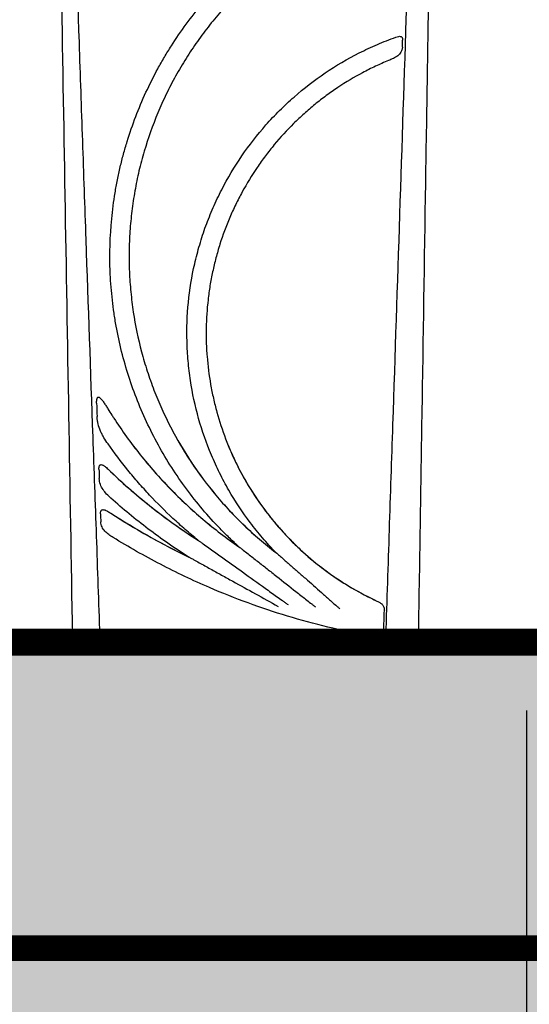
# Model space of a CAD drawing. Units: inches. Extents: x 1541 to 7762, y -577 to 1734.
# Drawn here: x 2548 to 2557, y -466 to -447 of the extents above; entities that cross this region are included whole.
import ezdxf
from ezdxf import colors
from ezdxf.entities.mleader import LeaderData, LeaderLine
from ezdxf.math import Vec2, Vec3

# ---------------------------------------------------------------- set-up
doc = ezdxf.new("R2010")
doc.units = ezdxf.units.IN
doc.header["$MEASUREMENT"] = 0
doc.linetypes.add('DASHED2', pattern=[0.375, 0.25, -0.125])
doc.linetypes.add('HIDDENX2', pattern=[0.75, 0.5, -0.25])
for name, color, linetype in [('Cultec Chamber', 4, 'Continuous'), ('Cultec No. 66 Woven', 30, 'Continuous'), ('Filtec Fabric No. 410', 6, 'DASHED2'), ('Title Block', 7, 'Continuous'), ('Undistubed Earth', 38, 'Continuous'), ('Washed Stone', 9, 'Continuous')]:
    doc.layers.add(name, color=color, linetype=linetype)
doc.styles.add('CULTEC', font='arial.ttf')
doc.dimstyles.new('DETAIL DIM', dxfattribs={"dimtxt": 1.75, "dimasz": 2, "dimexe": 1, "dimexo": 0.75, "dimgap": 1.3, "dimtad": 0, "dimtih": 1, "dimtoh": 1, "dimdec": 1, "dimzin": 0, "dimdsep": 46, "dimtxsty": 'CULTEC', "dimcen": 0.09, "dimadec": 0, "dimazin": 0, "dimtfac": 1, "dimtdec": 1, "dimtix": 1, "dimtofl": 0, "dimtmove": 0, "dimatfit": 1, "dimfxl": 1, "dimtolj": 1, "dimtzin": 0, "dimarcsym": 0})

# ---------------------------------------------------------------- blocks, each defined once
blk = doc.blocks.new('*D91')
at = {"layer": 'Defpoints', "color": 0, "transparency": 16777216}
for p in [(2488.446, -459.088), (2557.438, -459.088), (2557.438, -477.305)]:
    blk.add_point(p, dxfattribs=at)
at = {"layer": 'Title Block', "color": 0, "lineweight": -2, "transparency": 16777216}
for p, q in [((2488.446, -460.213), (2488.446, -478.805)), ((2557.438, -460.213), (2557.438, -478.805)), ((2491.446, -477.305), (2502.465, -477.305)), ((2554.438, -477.305), (2543.419, -477.305))]:
    blk.add_line(p, q, dxfattribs=at)
at = {"layer": 'Title Block', "color": 0, "transparency": 16777216}
for points in [[(2491.446, -476.805), (2491.446, -477.805), (2488.446, -477.305)], [(2554.438, -476.805), (2554.438, -477.805), (2557.438, -477.305)]]:
    blk.add_solid(points, dxfattribs=at)
at = {"layer": 'Title Block', "color": 0, "transparency": 16777216, "insert": (2522.942, -477.305), "char_height": 2.625, "attachment_point": 5, "style": 'CULTEC'}
blk.add_mtext('\\A1;69.0" [1753mm] MIN.\\PCENTER TO CENTER', dxfattribs=at)

msp = doc.modelspace()

# ---------------------------------------------------------------- hatches: boundary and pattern name
at = {"layer": 'Undistubed Earth'}
h = msp.add_hatch(dxfattribs=at)
h.set_pattern_fill('EARTH', color=256, scale=12.0004, angle=45, style=0)
h.set_pattern_definition([(45, (-99.351, -627.21), (4e-16, 4.242782), [3.0001, -3.0001]), (45, (-100.1467, -626.4143), (4e-16, 4.242782), [3.0001, -3.0001]), (45, (-100.9422, -625.6188), (4e-16, 4.242782), [3.0001, -3.0001]), (135, (-100.9422, -625.0885), (-4.242782, 4e-16), [3.0001, -3.0001]), (135, (-100.1467, -624.293), (-4.242782, 4e-16), [3.0001, -3.0001]), (135, (-99.351, -623.4974), (-4.242782, 4e-16), [3.0001, -3.0001])])
h.paths.add_polyline_path([(2376.921, -416.973), (2376.921, -404.902), (2368.921, -404.902), (2368.921, -472.45), (2605.76, -472.45), (2605.76, -404.902), (2598.011, -404.902), (2597.573, -416.973), (2598.449, -464.98), (2377.797, -464.98)])
at = {"layer": 'Washed Stone'}
h = msp.add_hatch(dxfattribs=at)
h.set_pattern_fill('GRAVEL', color=256, scale=6)
h.set_pattern_definition([(228.012788, (28.5281, -455.66666), (-48, -54), [0.807216, -79.914528]), (184.969741, (27.9881, -456.26666), (72, 6), [1.385208, -137.135549]), (132.510447, (26.6081, -456.38666), (60, -66), [0.976728, -96.696196]), (267.273689, (24.2681, -457.88666), (6, 120), [1.261428, -124.881348]), (292.833654, (24.2081, -459.14666), (-30, 72), [1.23693, -122.456239]), (357.273689, (24.6881, -460.28666), (-120, 6), [1.261428, -124.881348]), (37.69424, (25.9481, -460.34666), (-78, -60), [1.668174, -165.149091]), (72.255328, (27.2681, -459.32666), (42, 132), [1.574928, -155.917929]), (121.429566, (27.7481, -457.82666), (-48, 78), [1.2657, -125.304439]), (175.236358, (27.0881, -456.74666), (66, -6), [1.444992, -70.804575]), (222.397438, (25.6481, -456.62666), (-72, -66), [1.868688, -185.00025]), (138.814075, (30.2081, -457.94666), (-42, 36), [0.637806, -63.143069]), (171.469234, (29.7281, -457.52666), (78, -12), [1.213422, -120.129068]), (225, (28.528, -457.3467), (-7e-16, -6), [0.848526, -7.636755]), (203.19859, (28.1081, -456.6267), (30, 12), [0.456948, -45.23769]), (291.80141, (27.6881, -456.8067), (-6, 18), [0.646218, -31.664771]), (30.963757, (27.9281, -457.4067), (18, 12), [1.049574, -33.936137]), (161.56505, (28.8281, -456.8667), (12, -6), [0.758946, -18.21472]), (16.38954, (24.2081, -456.80666), (60, 18), [1.0632, -105.257071]), (70.346176, (25.2281, -456.50666), (-24, -66), [0.891966, -88.304446]), (293.19859, (28.8281, -455.6667), (-12, 30), [0.91389, -44.780749]), (343.61046, (29.1881, -456.50666), (-60, 18), [1.0632, -105.257071]), (339.443955, (24.2081, -460.52666), (-30, 12), [1.02528, -50.238742]), (294.77514, (25.1681, -460.88666), (-30, 66), [0.859068, -85.047858]), (66.80141, (28.8881, -461.6667), (12, 30), [0.91389, -44.780749]), (17.354025, (29.2481, -460.82666), (-78, -24), [1.005786, -99.572542]), (69.443955, (25.9481, -461.66666), (-12, -30), [0.51264, -50.751382]), (101.30993, (28.5281, -461.6667), (-6, 24), [0.30594, -30.288177]), (165.963757, (28.4681, -461.3667), (18, -6), [1.23693, -23.501704]), (186.009006, (27.2681, -461.06666), (60, 6), [1.1463, -113.483539]), (303.69007, (27.9281, -457.9467), (-6, 12), [0.865332, -20.767976]), (353.157227, (28.4081, -458.66666), (102, -12), [1.510764, -149.565376]), (60.945396, (29.9081, -458.84666), (-24, -42), [0.617736, -61.156045]), (90, (30.208, -458.3067), (-6, 6), [0.36, -5.64]), (120.256437, (27.1481, -460.88666), (24, -42), [0.833544, -82.52112]), (48.012788, (26.7281, -460.16666), (48, 54), [1.614432, -79.107312]), (0, (27.808, -458.9667), (6, 6), [1.56, -4.44]), (325.304846, (29.3681, -458.96666), (60, -42), [0.948684, -93.919646]), (254.054604, (30.1481, -459.5067), (-6, -24), [0.873612, -42.807047]), (207.645975, (29.9081, -460.34666), (-114, -60), [1.42239, -140.816845]), (175.426079, (28.6481, -461.00666), (-78, 6), [1.504794, -148.97444])])
h.paths.add_polyline_path([(2598.011, -416.964), (2376.921, -416.964), (2376.921, -464.98), (2598.011, -464.98)])
h.paths.add_polyline_path([(2439.832, -434.711), (2441.184, -436.838), (2441.867, -438.097), (2442.708, -439.755), (2443.503, -441.542), (2444.173, -443.221), (2444.623, -444.505), (2445.106, -445.948), (2445.404, -446.98), (2445.584, -447.574), (2461.347, -447.574), (2462.104, -445.017), (2462.98, -442.547), (2463.75, -440.753), (2464.603, -438.929), (2465.65, -437.016), (2466.557, -435.501), (2467.433, -434.207), (2468.458, -432.842), (2469.355, -431.731), (2470.55, -430.44), (2471.982, -429.039), (2473.625, -427.685), (2475.259, -426.551), (2476.903, -425.581), (2478.761, -424.681), (2480.394, -424.052), (2482.038, -423.551), (2483.535, -423.208), (2485.36, -422.941), (2487.035, -422.792), (2488.849, -422.792), (2490.546, -422.952), (2492.702, -423.277), (2493.99, -423.58), (2496.321, -424.338), (2497.922, -425.011), (2499.487, -425.837), (2500.622, -426.515), (2502.156, -427.586), (2503.392, -428.573), (2504.314, -429.415), (2505.684, -430.744), (2506.786, -431.993), (2507.816, -433.293), (2509.099, -435.106), (2509.925, -436.442), (2510.868, -438.105), (2511.721, -439.81), (2512.498, -441.536), (2513.05, -442.95), (2513.706, -444.675), (2514.155, -446.141), (2514.517, -447.383), (2514.569, -447.571), (2530.317, -447.571), (2531.196, -444.733), (2532.402, -441.548), (2533.409, -439.334), (2534.36, -437.499), (2535.036, -436.334), (2535.81, -435.096), (2536.728, -433.769), (2537.847, -432.306), (2539.03, -430.924), (2540.248, -429.728), (2541.653, -428.479), (2542.748, -427.595), (2543.812, -426.851), (2545.062, -426.044), (2546.413, -425.302), (2547.74, -424.683), (2549.145, -424.141), (2550.564, -423.686), (2551.736, -423.387), (2552.931, -423.144), (2554.015, -422.989), (2555.264, -422.857), (2555.816, -422.821), (2556.354, -422.821), (2558.118, -422.821), (2559.27, -422.906), (2560.897, -423.128), (2562.467, -423.44), (2564.116, -423.91), (2565.878, -424.562), (2567.276, -425.195), (2569.011, -426.125), (2570.705, -427.267), (2572.338, -428.536), (2574.27, -430.341), (2575.528, -431.695), (2576.669, -433.126), (2577.839, -434.739), (2578.962, -436.506), (2579.749, -437.89), (2580.537, -439.424), (2581.254, -441.011), (2581.99, -442.772), (2582.623, -444.511), (2583.05, -445.843), (2583.658, -447.93), (2584.318, -450.619), (2584.617, -452.202), (2584.89, -453.784), (2585.171, -455.724), (2585.361, -457.269), (2585.475, -458.262), (2585.651, -458.315), (2586.944, -458.315), (2586.944, -459.137), (2388.964, -459.137), (2388.964, -458.3), (2390.343, -458.3), (2390.554, -457.309), (2390.743, -455.76), (2390.996, -453.972), (2391.29, -452.181), (2391.659, -450.349), (2392.08, -448.601), (2392.659, -446.467), (2393.269, -444.644), (2393.964, -442.663), (2395.005, -440.192), (2396.131, -437.981), (2397.268, -435.98), (2398.297, -434.409), (2399.288, -433.029), (2400.177, -431.935), (2401.68, -430.3), (2403.204, -428.855), (2404.477, -427.807), (2406.496, -426.397), (2408.763, -425.124), (2410.294, -424.447), (2411.764, -423.917), (2413.228, -423.487), (2414.671, -423.169), (2416.734, -422.891), (2417.893, -422.805), (2420.118, -422.805), (2421.66, -422.944), (2423.459, -423.209), (2425.598, -423.732), (2427.527, -424.408), (2429.341, -425.222), (2431.292, -426.29), (2432.629, -427.196), (2433.578, -427.9), (2434.796, -428.926), (2436.062, -430.119), (2437.427, -431.584), (2438.507, -432.881)], flags=16)

# ---------------------------------------------------------------- linework, layer by layer
at = {"layer": 'Cultec Chamber', "color": 4, "linetype": 'Continuous', "lineweight": 25}
for p, q in [((2526.949, -458.865), (2586.948, -458.865)), ((2526.949, -459.005), (2586.948, -459.005)), ((2586.823, -459.13), (2527.074, -459.13))]:
    msp.add_line(p, q, dxfattribs=at)
for centre, radius, start, end in [((2548.713, -458.744), 0.121, 182.4459, 268.3405), ((2549.252, -458.744), 0.121, 182.4613, 268.3412), ((2553.951, -458.783), 0.437, 349.2287, 3.0777), ((2554.574, -458.744), 0.121, 271.6646, 357.676), ((2555.217, -458.744), 0.121, 271.6653, 357.6935)]:
    msp.add_arc(centre, radius, start, end, dxfattribs=at)
for points, knots in [([(2555.337, -458.749), (2555.349, -457.986), (2555.361, -457.225), (2555.385, -455.705), (2555.397, -454.946), (2555.433, -452.672), (2555.456, -451.16), (2555.492, -448.9), (2555.504, -448.148), (2555.527, -446.647), (2555.539, -445.898), (2555.574, -443.655), (2555.597, -442.166), (2555.632, -439.941), (2555.644, -439.2), (2555.667, -437.724), (2555.679, -436.987), (2555.713, -434.783), (2555.736, -433.321), (2555.77, -431.138), (2555.782, -430.412), (2555.804, -428.965), (2555.816, -428.243), (2555.838, -426.804), (2555.849, -426.087), (2555.863, -425.193), (2555.866, -425.014), (2555.872, -424.657), (2555.875, -424.478), (2555.883, -423.942), (2555.889, -423.585), (2555.894, -423.227)], [0, 0, 0, 0, 0.0625, 0.0625, 0.125, 0.125, 0.25, 0.25, 0.3125, 0.3125, 0.375, 0.375, 0.5, 0.5, 0.5625, 0.5625, 0.625, 0.625, 0.75, 0.75, 0.8125, 0.8125, 0.875, 0.875, 0.9375, 0.9375, 0.953125, 0.953125, 0.96875, 0.96875, 1, 1, 1, 1]), ([(2548.02, -425.236), (2548.031, -425.909), (2548.043, -426.584), (2548.066, -427.937), (2548.077, -428.615), (2548.112, -430.656), (2548.136, -432.023), (2548.171, -434.086), (2548.183, -434.775), (2548.206, -436.156), (2548.218, -436.848), (2548.254, -438.929), (2548.277, -440.322), (2548.313, -442.421), (2548.325, -443.122), (2548.349, -444.527), (2548.361, -445.231), (2548.397, -447.346), (2548.422, -448.76), (2548.47, -451.599), (2548.494, -453.023), (2548.543, -455.88), (2548.567, -457.313), (2548.592, -458.749)], [0, 0, 0, 0, 0.0625, 0.0625, 0.125, 0.125, 0.25, 0.25, 0.3125, 0.3125, 0.375, 0.375, 0.5, 0.5, 0.5625, 0.5625, 0.625, 0.625, 0.75, 0.75, 0.875, 0.875, 1, 1, 1, 1]), ([(2555.751, -426.535), (2555.708, -427.838), (2555.665, -429.148), (2555.579, -431.777), (2555.536, -433.098), (2555.471, -435.086), (2555.449, -435.751), (2555.405, -437.082), (2555.384, -437.749), (2555.318, -439.752), (2555.274, -441.092), (2555.209, -443.109), (2555.187, -443.783), (2555.143, -445.131), (2555.121, -445.807), (2555.054, -447.837), (2555.01, -449.193), (2554.92, -451.912), (2554.875, -453.276), (2554.807, -455.325), (2554.784, -456.009), (2554.751, -457.036), (2554.739, -457.378), (2554.717, -458.063), (2554.706, -458.406), (2554.695, -458.749)], [0, 0, 0, 0, 0.125, 0.125, 0.25, 0.25, 0.3125, 0.3125, 0.375, 0.375, 0.5, 0.5, 0.5625, 0.5625, 0.625, 0.625, 0.75, 0.75, 0.875, 0.875, 0.9375, 0.9375, 0.96875, 0.96875, 1, 1, 1, 1]), ([(2549.132, -458.749), (2549.12, -458.426), (2549.109, -458.104), (2549.086, -457.458), (2549.075, -457.136), (2549.041, -456.17), (2549.018, -455.526), (2548.95, -453.597), (2548.905, -452.313), (2548.838, -450.392), (2548.816, -449.753), (2548.772, -448.475), (2548.75, -447.836), (2548.685, -445.925), (2548.641, -444.654), (2548.556, -442.121), (2548.513, -440.858), (2548.449, -438.969), (2548.428, -438.34), (2548.385, -437.085), (2548.364, -436.458), (2548.3, -434.582), (2548.258, -433.336), (2548.173, -430.854), (2548.131, -429.617), (2548.09, -428.386)], [0, 0, 0, 0, 0.03125, 0.03125, 0.0625, 0.0625, 0.125, 0.125, 0.25, 0.25, 0.3125, 0.3125, 0.375, 0.375, 0.5, 0.5, 0.625, 0.625, 0.6875, 0.6875, 0.75, 0.75, 0.875, 0.875, 1, 1, 1, 1]), ([(2551.835, -457.021), (2551.831, -457.017), (2551.827, -457.014), (2551.819, -457.006), (2551.807, -456.996), (2551.78, -456.97), (2551.725, -456.92), (2551.617, -456.817), (2551.527, -456.727), (2551.35, -456.544), (2551.237, -456.419), (2550.91, -456.033), (2550.71, -455.762), (2550.436, -455.335), (2550.35, -455.189), (2550.185, -454.89), (2550.109, -454.739), (2549.894, -454.279), (2549.773, -453.966), (2549.572, -453.323), (2549.492, -452.995), (2549.427, -452.617), (2549.42, -452.574), (2549.407, -452.49), (2549.388, -452.364), (2549.373, -452.237), (2549.347, -451.984), (2549.335, -451.816), (2549.316, -451.309), (2549.326, -450.972), (2549.375, -450.465), (2549.397, -450.296), (2549.438, -450.042), (2549.454, -449.957), (2549.487, -449.789), (2549.506, -449.705), (2549.545, -449.538), (2549.566, -449.454), (2549.611, -449.289), (2549.635, -449.207), (2549.71, -448.961), (2549.766, -448.8), (2549.949, -448.321), (2550.092, -448.011), (2550.299, -447.632), (2550.341, -447.557), (2550.429, -447.409), (2550.474, -447.336), (2550.612, -447.119), (2550.709, -446.978), (2551.013, -446.566), (2551.233, -446.305), (2551.591, -445.936), (2551.715, -445.816), (2551.876, -445.672), (2551.908, -445.643), (2551.973, -445.586), (2552.072, -445.502), (2552.172, -445.42), (2552.511, -445.155), (2552.793, -444.962), (2553.384, -444.616), (2553.691, -444.462), (2554.091, -444.295), (2554.172, -444.263), (2554.334, -444.201), (2554.415, -444.172), (2554.662, -444.089), (2554.828, -444.038), (2554.995, -443.994)], [0, 0, 0, 0, 0.000977, 0.000977, 0.001953, 0.003906, 0.007812, 0.015625, 0.03125, 0.03125, 0.0625, 0.0625, 0.125, 0.125, 0.15625, 0.15625, 0.1875, 0.1875, 0.25, 0.25, 0.3125, 0.3125, 0.320313, 0.320313, 0.328125, 0.34375, 0.34375, 0.375, 0.375, 0.4375, 0.4375, 0.46875, 0.46875, 0.484375, 0.484375, 0.5, 0.5, 0.515625, 0.515625, 0.53125, 0.53125, 0.5625, 0.5625, 0.625, 0.625, 0.640625, 0.640625, 0.65625, 0.65625, 0.6875, 0.6875, 0.75, 0.75, 0.78125, 0.78125, 0.789063, 0.789063, 0.796875, 0.8125, 0.8125, 0.875, 0.875, 0.9375, 0.9375, 0.953125, 0.953125, 0.96875, 0.96875, 1, 1, 1, 1]), ([(2554.853, -444.42), (2554.725, -444.459), (2554.598, -444.501), (2554.346, -444.592), (2554.222, -444.641), (2553.977, -444.746), (2553.855, -444.802), (2553.676, -444.891), (2553.616, -444.921), (2553.498, -444.984), (2553.44, -445.016), (2553.265, -445.114), (2553.151, -445.183), (2552.926, -445.327), (2552.816, -445.402), (2552.491, -445.636), (2552.284, -445.804), (2552.036, -446.028), (2551.987, -446.073), (2551.891, -446.165), (2551.843, -446.212), (2551.703, -446.354), (2551.612, -446.451), (2551.435, -446.65), (2551.349, -446.752), (2551.184, -446.961), (2551.104, -447.068), (2550.951, -447.285), (2550.877, -447.395), (2550.771, -447.564), (2550.736, -447.621), (2550.669, -447.736), (2550.636, -447.793), (2550.539, -447.968), (2550.478, -448.085), (2550.363, -448.324), (2550.308, -448.446), (2550.155, -448.813), (2550.067, -449.062), (2549.973, -449.38), (2549.955, -449.444), (2549.921, -449.572), (2549.905, -449.636), (2549.86, -449.829), (2549.833, -449.959), (2549.787, -450.219), (2549.767, -450.35), (2549.735, -450.612), (2549.723, -450.743), (2549.705, -451.006), (2549.7, -451.138), (2549.697, -451.335), (2549.697, -451.401), (2549.699, -451.533), (2549.701, -451.599), (2549.709, -451.796), (2549.718, -451.927), (2549.744, -452.189), (2549.76, -452.32), (2549.819, -452.71), (2549.872, -452.967), (2549.973, -453.348), (2550.011, -453.474), (2550.091, -453.723), (2550.135, -453.847), (2550.277, -454.215), (2550.384, -454.454), (2550.505, -454.688)], [0, 0, 0, 0, 0.03125, 0.03125, 0.0625, 0.0625, 0.09375, 0.09375, 0.109375, 0.109375, 0.125, 0.125, 0.15625, 0.15625, 0.1875, 0.1875, 0.25, 0.25, 0.265625, 0.265625, 0.28125, 0.28125, 0.3125, 0.3125, 0.34375, 0.34375, 0.375, 0.375, 0.40625, 0.40625, 0.421875, 0.421875, 0.4375, 0.4375, 0.46875, 0.46875, 0.5, 0.5, 0.5625, 0.5625, 0.578125, 0.578125, 0.59375, 0.59375, 0.625, 0.625, 0.65625, 0.65625, 0.6875, 0.6875, 0.71875, 0.71875, 0.734375, 0.734375, 0.75, 0.75, 0.78125, 0.78125, 0.8125, 0.8125, 0.875, 0.875, 0.90625, 0.90625, 0.9375, 0.9375, 1, 1, 1, 1]), ([(2552.553, -457.13), (2552.55, -457.127), (2552.547, -457.124), (2552.542, -457.119), (2552.533, -457.11), (2552.514, -457.09), (2552.476, -457.049), (2552.4, -456.967), (2552.337, -456.896), (2552.213, -456.751), (2552.133, -456.652), (2551.905, -456.35), (2551.766, -456.139), (2551.577, -455.81), (2551.517, -455.698), (2551.432, -455.527), (2551.404, -455.469), (2551.351, -455.353), (2551.326, -455.295), (2551.203, -455.003), (2551.12, -454.764), (2550.984, -454.279), (2550.93, -454.032), (2550.883, -453.718), (2550.874, -453.655), (2550.859, -453.528), (2550.853, -453.464), (2550.836, -453.274), (2550.829, -453.147), (2550.819, -452.767), (2550.828, -452.514), (2550.878, -452.01), (2550.918, -451.759), (2550.989, -451.447), (2551.005, -451.384), (2551.037, -451.26), (2551.054, -451.198), (2551.108, -451.014), (2551.148, -450.892), (2551.236, -450.651), (2551.283, -450.532), (2551.361, -450.355), (2551.387, -450.297), (2551.443, -450.18), (2551.471, -450.123), (2551.618, -449.837), (2551.748, -449.618), (2552.036, -449.198), (2552.193, -448.996), (2552.405, -448.756), (2552.449, -448.708), (2552.537, -448.615), (2552.583, -448.568), (2552.72, -448.432), (2552.814, -448.344), (2553.103, -448.09), (2553.305, -447.934), (2553.729, -447.648), (2553.95, -447.518), (2554.239, -447.371), (2554.297, -447.343), (2554.414, -447.288), (2554.473, -447.262), (2554.652, -447.185), (2554.772, -447.138), (2554.895, -447.094)], [0, 0, 0, 0, 0.000977, 0.000977, 0.001953, 0.003906, 0.007813, 0.015625, 0.03125, 0.03125, 0.0625, 0.0625, 0.125, 0.125, 0.15625, 0.15625, 0.171875, 0.171875, 0.1875, 0.1875, 0.25, 0.25, 0.3125, 0.3125, 0.328125, 0.328125, 0.34375, 0.34375, 0.375, 0.375, 0.4375, 0.4375, 0.5, 0.5, 0.515625, 0.515625, 0.53125, 0.53125, 0.5625, 0.5625, 0.59375, 0.59375, 0.609375, 0.609375, 0.625, 0.625, 0.6875, 0.6875, 0.75, 0.75, 0.765625, 0.765625, 0.78125, 0.78125, 0.8125, 0.8125, 0.875, 0.875, 0.9375, 0.9375, 0.953125, 0.953125, 0.96875, 0.96875, 1, 1, 1, 1]), ([(2554.895, -447.094), (2554.911, -447.088), (2554.927, -447.083), (2554.951, -447.078), (2554.958, -447.077), (2554.973, -447.077), (2554.98, -447.077), (2554.99, -447.08), (2554.993, -447.081), (2554.999, -447.084), (2555.002, -447.086), (2555.007, -447.09), (2555.009, -447.093), (2555.013, -447.098), (2555.015, -447.101), (2555.02, -447.111), (2555.022, -447.119), (2555.025, -447.136), (2555.026, -447.145), (2555.025, -447.154)], [0, 0, 0, 0, 0.25, 0.25, 0.375, 0.375, 0.5, 0.5, 0.5625, 0.5625, 0.625, 0.625, 0.6875, 0.6875, 0.75, 0.75, 0.875, 0.875, 1, 1, 1, 1]), ([(2555.021, -447.288), (2555.021, -447.296), (2555.02, -447.305), (2555.017, -447.322), (2555.015, -447.331), (2555.008, -447.355), (2555.001, -447.371), (2554.985, -447.4), (2554.976, -447.413), (2554.954, -447.436), (2554.942, -447.447), (2554.917, -447.467), (2554.904, -447.475), (2554.875, -447.492), (2554.86, -447.5), (2554.83, -447.514), (2554.814, -447.521), (2554.783, -447.535), (2554.767, -447.542), (2554.751, -447.548)], [0, 0, 0, 0, 0.0625, 0.0625, 0.125, 0.125, 0.25, 0.25, 0.375, 0.375, 0.5, 0.5, 0.625, 0.625, 0.75, 0.75, 0.875, 0.875, 1, 1, 1, 1]), ([(2554.751, -447.548), (2554.665, -447.584), (2554.58, -447.622), (2554.411, -447.701), (2554.327, -447.743), (2554.081, -447.874), (2553.921, -447.97), (2553.688, -448.124), (2553.612, -448.178), (2553.462, -448.288), (2553.389, -448.345), (2553.244, -448.463), (2553.174, -448.523), (2553.035, -448.647), (2552.968, -448.711), (2552.769, -448.908), (2552.644, -449.045), (2552.466, -449.259), (2552.408, -449.332), (2552.297, -449.48), (2552.242, -449.556), (2552.086, -449.787), (2551.99, -449.945), (2551.856, -450.189), (2551.814, -450.271), (2551.733, -450.438), (2551.695, -450.523), (2551.586, -450.778), (2551.522, -450.951), (2551.438, -451.216), (2551.412, -451.305), (2551.365, -451.484), (2551.344, -451.573), (2551.305, -451.754), (2551.288, -451.844), (2551.258, -452.027), (2551.246, -452.118), (2551.214, -452.393), (2551.202, -452.577), (2551.197, -452.853), (2551.198, -452.945), (2551.203, -453.129), (2551.208, -453.221), (2551.23, -453.496), (2551.253, -453.678), (2551.301, -453.95), (2551.319, -454.04), (2551.359, -454.219), (2551.382, -454.308), (2551.455, -454.574), (2551.512, -454.748), (2551.578, -454.92)], [0, 0, 0, 0, 0.03125, 0.03125, 0.0625, 0.0625, 0.125, 0.125, 0.15625, 0.15625, 0.1875, 0.1875, 0.21875, 0.21875, 0.25, 0.25, 0.3125, 0.3125, 0.34375, 0.34375, 0.375, 0.375, 0.4375, 0.4375, 0.46875, 0.46875, 0.5, 0.5, 0.5625, 0.5625, 0.59375, 0.59375, 0.625, 0.625, 0.65625, 0.65625, 0.6875, 0.6875, 0.75, 0.75, 0.78125, 0.78125, 0.8125, 0.8125, 0.875, 0.875, 0.90625, 0.90625, 0.9375, 0.9375, 1, 1, 1, 1]), ([(2549.065, -454.226), (2549.065, -454.214), (2549.064, -454.202), (2549.066, -454.177), (2549.067, -454.165), (2549.07, -454.147), (2549.071, -454.142), (2549.074, -454.131), (2549.076, -454.125), (2549.082, -454.116), (2549.086, -454.112), (2549.092, -454.108), (2549.094, -454.107), (2549.1, -454.106), (2549.102, -454.106), (2549.11, -454.107), (2549.115, -454.11), (2549.125, -454.116), (2549.13, -454.119), (2549.139, -454.127), (2549.143, -454.132), (2549.152, -454.141), (2549.156, -454.145), (2549.168, -454.159), (2549.175, -454.169), (2549.19, -454.189), (2549.197, -454.199), (2549.218, -454.23), (2549.232, -454.251), (2549.259, -454.292), (2549.272, -454.313), (2549.311, -454.376), (2549.337, -454.417), (2549.363, -454.458)], [0, 0, 0, 0, 0.0625, 0.0625, 0.125, 0.125, 0.15625, 0.15625, 0.1875, 0.1875, 0.21875, 0.21875, 0.234375, 0.234375, 0.25, 0.25, 0.28125, 0.28125, 0.3125, 0.3125, 0.34375, 0.34375, 0.375, 0.375, 0.4375, 0.4375, 0.5, 0.5, 0.625, 0.625, 0.75, 0.75, 1, 1, 1, 1]), ([(2549.288, -455.019), (2549.259, -454.979), (2549.232, -454.938), (2549.195, -454.876), (2549.183, -454.855), (2549.161, -454.811), (2549.15, -454.789), (2549.122, -454.722), (2549.106, -454.676), (2549.089, -454.605), (2549.084, -454.582), (2549.077, -454.533), (2549.075, -454.509), (2549.074, -454.485)], [0, 0, 0, 0, 0.25, 0.25, 0.375, 0.375, 0.5, 0.5, 0.75, 0.75, 0.875, 0.875, 1, 1, 1, 1]), ([(2549.4, -454.516), (2549.48, -454.639), (2549.563, -454.76), (2549.733, -454.997), (2549.822, -455.113), (2550.004, -455.341), (2550.098, -455.453), (2550.291, -455.673), (2550.391, -455.78), (2550.594, -455.99), (2550.699, -456.093), (2550.913, -456.293), (2551.023, -456.39), (2551.359, -456.675), (2551.592, -456.853), (2551.835, -457.021)], [0, 0, 0, 0, 0.125, 0.125, 0.25, 0.25, 0.375, 0.375, 0.5, 0.5, 0.625, 0.625, 0.75, 0.75, 1, 1, 1, 1]), ([(2549.4, -454.516), (2549.48, -454.639), (2549.563, -454.76), (2549.734, -454.997), (2549.823, -455.114), (2550.005, -455.343), (2550.099, -455.455), (2550.245, -455.62), (2550.294, -455.674), (2550.393, -455.782), (2550.444, -455.835), (2550.699, -456.097), (2550.912, -456.297), (2551.359, -456.675), (2551.592, -456.853), (2551.835, -457.021)], [0, 0, 0, 0, 0.125, 0.125, 0.25, 0.25, 0.375, 0.375, 0.4375, 0.4375, 0.5, 0.5, 0.75, 0.75, 1, 1, 1, 1]), ([(2550.505, -454.688), (2550.536, -454.747), (2550.567, -454.807), (2550.632, -454.924), (2550.665, -454.983), (2550.767, -455.156), (2550.838, -455.269), (2551.059, -455.601), (2551.218, -455.814), (2551.56, -456.222), (2551.742, -456.417), (2552.034, -456.696), (2552.134, -456.787), (2552.34, -456.963), (2552.445, -457.048), (2552.553, -457.13)], [0, 0, 0, 0, 0.0625, 0.0625, 0.125, 0.125, 0.25, 0.25, 0.5, 0.5, 0.75, 0.75, 0.875, 0.875, 1, 1, 1, 1]), ([(2550.505, -454.688), (2550.627, -454.924), (2550.761, -455.153), (2551.055, -455.596), (2551.215, -455.81), (2551.431, -456.068), (2551.475, -456.119), (2551.564, -456.22), (2551.609, -456.27), (2551.747, -456.417), (2551.842, -456.512), (2552.133, -456.791), (2552.338, -456.966), (2552.553, -457.13)], [0, 0, 0, 0, 0.25, 0.25, 0.5, 0.5, 0.5625, 0.5625, 0.625, 0.625, 0.75, 0.75, 1, 1, 1, 1]), ([(2551.578, -454.92), (2551.644, -455.093), (2551.718, -455.261), (2551.882, -455.59), (2551.971, -455.75), (2552.165, -456.061), (2552.27, -456.213), (2552.411, -456.397), (2552.44, -456.433), (2552.498, -456.505), (2552.527, -456.541), (2552.616, -456.647), (2552.677, -456.715), (2552.865, -456.917), (2552.996, -457.045), (2553.271, -457.288), (2553.414, -457.404), (2553.638, -457.567), (2553.714, -457.62), (2553.831, -457.696), (2553.87, -457.721), (2553.949, -457.771), (2553.989, -457.795), (2554.19, -457.913), (2554.355, -458), (2554.525, -458.079)], [0, 0, 0, 0, 0.125, 0.125, 0.25, 0.25, 0.375, 0.375, 0.40625, 0.40625, 0.4375, 0.4375, 0.5, 0.5, 0.625, 0.625, 0.75, 0.75, 0.8125, 0.8125, 0.84375, 0.84375, 0.875, 0.875, 1, 1, 1, 1]), ([(2551.578, -454.92), (2551.61, -455.003), (2551.644, -455.086), (2551.698, -455.209), (2551.716, -455.25), (2551.754, -455.332), (2551.774, -455.373), (2551.874, -455.575), (2551.961, -455.731), (2552.148, -456.035), (2552.249, -456.182), (2552.463, -456.467), (2552.577, -456.605), (2552.759, -456.804), (2552.821, -456.869), (2552.917, -456.965), (2552.949, -456.996), (2553.015, -457.059), (2553.048, -457.09), (2553.214, -457.241), (2553.353, -457.355), (2553.638, -457.57), (2553.786, -457.67), (2554.091, -457.858), (2554.248, -457.944), (2554.411, -458.024)], [0, 0, 0, 0, 0.0625, 0.0625, 0.09375, 0.09375, 0.125, 0.125, 0.25, 0.25, 0.375, 0.375, 0.5, 0.5, 0.5625, 0.5625, 0.59375, 0.59375, 0.625, 0.625, 0.75, 0.75, 0.875, 0.875, 1, 1, 1, 1]), ([(2551.038, -456.892), (2550.955, -456.824), (2550.872, -456.755), (2550.71, -456.614), (2550.631, -456.542), (2550.395, -456.322), (2550.243, -456.17), (2550.024, -455.936), (2549.952, -455.856), (2549.811, -455.694), (2549.742, -455.613), (2549.54, -455.364), (2549.411, -455.193), (2549.288, -455.019)], [0, 0, 0, 0, 0.125, 0.125, 0.25, 0.25, 0.5, 0.5, 0.625, 0.625, 0.75, 0.75, 1, 1, 1, 1]), ([(2549.11, -455.512), (2549.109, -455.497), (2549.11, -455.482), (2549.114, -455.461), (2549.115, -455.454), (2549.121, -455.441), (2549.124, -455.436), (2549.131, -455.429), (2549.133, -455.427), (2549.138, -455.424), (2549.141, -455.423), (2549.15, -455.42), (2549.157, -455.421), (2549.17, -455.423), (2549.176, -455.426), (2549.189, -455.432), (2549.195, -455.435), (2549.208, -455.443), (2549.214, -455.447), (2549.226, -455.456), (2549.231, -455.46), (2549.249, -455.474), (2549.26, -455.484), (2549.293, -455.514), (2549.315, -455.535), (2549.337, -455.556)], [0, 0, 0, 0, 0.125, 0.125, 0.1875, 0.1875, 0.25, 0.25, 0.28125, 0.28125, 0.3125, 0.3125, 0.375, 0.375, 0.4375, 0.4375, 0.5, 0.5, 0.5625, 0.5625, 0.625, 0.625, 0.75, 0.75, 1, 1, 1, 1]), ([(2549.337, -455.556), (2549.597, -455.805), (2549.869, -456.042), (2550.437, -456.488), (2550.732, -456.697), (2551.038, -456.892)], [0, 0, 0, 0, 0.5, 0.5, 1, 1, 1, 1]), ([(2549.343, -456.073), (2549.314, -456.047), (2549.286, -456.022), (2549.234, -455.967), (2549.21, -455.938), (2549.168, -455.875), (2549.151, -455.841), (2549.132, -455.787), (2549.127, -455.768), (2549.119, -455.731), (2549.116, -455.712), (2549.116, -455.693)], [0, 0, 0, 0, 0.25, 0.25, 0.5, 0.5, 0.75, 0.75, 0.875, 0.875, 1, 1, 1, 1]), ([(2549.404, -455.62), (2549.53, -455.738), (2549.658, -455.854), (2549.92, -456.078), (2550.054, -456.188), (2550.463, -456.506), (2550.745, -456.705), (2551.038, -456.892)], [0, 0, 0, 0, 0.25, 0.25, 0.5, 0.5, 1, 1, 1, 1]), ([(2550.849, -457.216), (2550.582, -457.046), (2550.322, -456.866), (2549.945, -456.58), (2549.822, -456.482), (2549.579, -456.281), (2549.46, -456.178), (2549.343, -456.073)], [0, 0, 0, 0, 0.5, 0.5, 0.75, 0.75, 1, 1, 1, 1]), ([(2549.14, -456.382), (2549.139, -456.369), (2549.14, -456.357), (2549.144, -456.34), (2549.145, -456.334), (2549.15, -456.324), (2549.152, -456.319), (2549.159, -456.311), (2549.163, -456.307), (2549.171, -456.302), (2549.176, -456.3), (2549.186, -456.298), (2549.192, -456.298), (2549.203, -456.299), (2549.208, -456.299), (2549.219, -456.302), (2549.225, -456.304), (2549.236, -456.308), (2549.241, -456.31), (2549.258, -456.318), (2549.268, -456.323), (2549.3, -456.341), (2549.322, -456.355), (2549.343, -456.368)], [0, 0, 0, 0, 0.125, 0.125, 0.1875, 0.1875, 0.25, 0.25, 0.3125, 0.3125, 0.375, 0.375, 0.4375, 0.4375, 0.5, 0.5, 0.5625, 0.5625, 0.625, 0.625, 0.75, 0.75, 1, 1, 1, 1]), ([(2549.343, -456.368), (2549.358, -456.378), (2549.373, -456.388), (2549.403, -456.407), (2549.418, -456.417), (2549.433, -456.426)], [0, 0, 0, 0, 0.5, 0.5, 1, 1, 1, 1]), ([(2549.433, -456.426), (2549.661, -456.571), (2549.893, -456.71), (2550.365, -456.973), (2550.605, -457.098), (2550.849, -457.216)], [0, 0, 0, 0, 0.5, 0.5, 1, 1, 1, 1]), ([(2549.388, -456.841), (2549.358, -456.823), (2549.33, -456.804), (2549.288, -456.775), (2549.275, -456.764), (2549.249, -456.742), (2549.237, -456.73), (2549.214, -456.706), (2549.204, -456.693), (2549.185, -456.665), (2549.177, -456.65), (2549.163, -456.619), (2549.157, -456.603), (2549.148, -456.57), (2549.146, -456.552), (2549.145, -456.535)], [0, 0, 0, 0, 0.25, 0.25, 0.375, 0.375, 0.5, 0.5, 0.625, 0.625, 0.75, 0.75, 0.875, 0.875, 1, 1, 1, 1]), ([(2551.265, -457.818), (2551.102, -457.748), (2550.94, -457.675), (2550.621, -457.523), (2550.463, -457.445), (2549.993, -457.2), (2549.687, -457.026), (2549.388, -456.841)], [0, 0, 0, 0, 0.25, 0.25, 0.5, 0.5, 1, 1, 1, 1]), ([(2551.038, -456.892), (2551.038, -456.892), (2551.038, -456.892), (2551.038, -456.892), (2551.039, -456.892), (2551.04, -456.893), (2551.041, -456.893)], [-0.00000006, -0.00000006, -0.00000006, -0.00000006, 0, 0, 0, 0.0000719631, 0.0000719631, 0.0000719631, 0.0000719631]), ([(2551.041, -456.893), (2551.042, -456.894), (2551.043, -456.895), (2551.047, -456.898), (2551.049, -456.899), (2551.055, -456.903), (2551.059, -456.906), (2551.071, -456.915), (2551.08, -456.921), (2551.106, -456.939), (2551.124, -456.952), (2551.177, -456.99), (2551.213, -457.016), (2551.285, -457.067), (2551.322, -457.093), (2551.394, -457.145), (2551.431, -457.171), (2551.54, -457.249), (2551.613, -457.302), (2551.76, -457.407), (2551.833, -457.46), (2552.054, -457.618), (2552.201, -457.724), (2552.423, -457.883), (2552.497, -457.936), (2552.608, -458.016), (2552.645, -458.042), (2552.701, -458.082), (2552.719, -458.096), (2552.756, -458.122), (2552.775, -458.136), (2552.793, -458.149)], [0, 0, 0, 0, 0.003906, 0.003906, 0.007813, 0.007813, 0.015625, 0.015625, 0.03125, 0.03125, 0.0625, 0.0625, 0.125, 0.125, 0.1875, 0.1875, 0.25, 0.25, 0.375, 0.375, 0.5, 0.5, 0.75, 0.75, 0.875, 0.875, 0.9375, 0.9375, 0.96875, 0.96875, 1, 1, 1, 1]), ([(2551.835, -457.021), (2551.835, -457.021), (2551.835, -457.021), (2551.835, -457.021), (2551.836, -457.021), (2551.837, -457.022), (2551.837, -457.022)], [-0.00000006, -0.00000006, -0.00000006, -0.00000006, 0, 0, 0, 0.00007421355, 0.00007421355, 0.00007421355, 0.00007421355]), ([(2551.837, -457.022), (2551.838, -457.023), (2551.84, -457.024), (2551.843, -457.026), (2551.844, -457.028), (2551.849, -457.031), (2551.852, -457.034), (2551.863, -457.042), (2551.87, -457.047), (2551.892, -457.064), (2551.907, -457.076), (2551.952, -457.111), (2551.983, -457.135), (2552.044, -457.183), (2552.075, -457.207), (2552.137, -457.256), (2552.168, -457.28), (2552.26, -457.353), (2552.323, -457.402), (2552.447, -457.5), (2552.51, -457.549), (2552.697, -457.697), (2552.822, -457.795), (2553.011, -457.944), (2553.073, -457.993), (2553.168, -458.068), (2553.199, -458.093), (2553.246, -458.13), (2553.262, -458.142), (2553.294, -458.167), (2553.309, -458.179), (2553.325, -458.192)], [0, 0, 0, 0, 0.003906, 0.003906, 0.007812, 0.007812, 0.015625, 0.015625, 0.03125, 0.03125, 0.0625, 0.0625, 0.125, 0.125, 0.1875, 0.1875, 0.25, 0.25, 0.375, 0.375, 0.5, 0.5, 0.75, 0.75, 0.875, 0.875, 0.9375, 0.9375, 0.96875, 0.96875, 1, 1, 1, 1]), ([(2550.854, -457.219), (2550.853, -457.218), (2550.852, -457.217), (2550.85, -457.216), (2550.849, -457.216), (2550.849, -457.216)], [0, 0, 0, 0, 0.5, 0.5, 1, 1, 1, 1]), ([(2550.849, -457.216), (2550.849, -457.216), (2550.849, -457.216), (2550.849, -457.216), (2550.851, -457.217), (2550.853, -457.218), (2550.854, -457.219)], [-0.00000006, -0.00000006, -0.00000006, -0.00000006, 0, 0, 0, 0.0001522084, 0.0001522084, 0.0001522084, 0.0001522084]), ([(2550.854, -457.219), (2550.856, -457.219), (2550.858, -457.22), (2550.861, -457.222), (2550.863, -457.223), (2550.869, -457.226), (2550.873, -457.228), (2550.886, -457.235), (2550.894, -457.24), (2550.92, -457.254), (2550.938, -457.263), (2550.991, -457.292), (2551.027, -457.312), (2551.099, -457.351), (2551.135, -457.371), (2551.207, -457.411), (2551.243, -457.431), (2551.352, -457.491), (2551.425, -457.531), (2551.571, -457.612), (2551.644, -457.652), (2551.864, -457.774), (2552.01, -457.855), (2552.304, -458.018), (2552.452, -458.1), (2552.599, -458.182)], [0, 0, 0, 0, 0.003906, 0.003906, 0.007813, 0.007813, 0.015625, 0.015625, 0.03125, 0.03125, 0.0625, 0.0625, 0.125, 0.125, 0.1875, 0.1875, 0.25, 0.25, 0.375, 0.375, 0.5, 0.5, 0.75, 0.75, 1, 1, 1, 1]), ([(2552.553, -457.13), (2552.553, -457.13), (2552.553, -457.13), (2552.553, -457.13), (2552.554, -457.131), (2552.554, -457.131), (2552.555, -457.132)], [-0.00000006, -0.00000006, -0.00000006, -0.00000006, 0, 0, 0, 0.00006795999, 0.00006795999, 0.00006795999, 0.00006795999]), ([(2552.555, -457.132), (2552.556, -457.132), (2552.557, -457.133), (2552.559, -457.135), (2552.56, -457.136), (2552.564, -457.14), (2552.567, -457.142), (2552.576, -457.149), (2552.582, -457.154), (2552.6, -457.17), (2552.612, -457.181), (2552.65, -457.214), (2552.676, -457.236), (2552.727, -457.281), (2552.753, -457.304), (2552.804, -457.349), (2552.83, -457.372), (2552.908, -457.44), (2552.96, -457.486), (2553.065, -457.578), (2553.117, -457.624), (2553.274, -457.763), (2553.379, -457.856), (2553.537, -457.995), (2553.589, -458.042), (2553.668, -458.112), (2553.695, -458.135), (2553.734, -458.17), (2553.747, -458.182), (2553.774, -458.205), (2553.787, -458.217), (2553.8, -458.228)], [0, 0, 0, 0, 0.003906, 0.003906, 0.007813, 0.007813, 0.015625, 0.015625, 0.03125, 0.03125, 0.0625, 0.0625, 0.125, 0.125, 0.1875, 0.1875, 0.25, 0.25, 0.375, 0.375, 0.5, 0.5, 0.75, 0.75, 0.875, 0.875, 0.9375, 0.9375, 0.96875, 0.96875, 1, 1, 1, 1]), ([(2554.366, -458.756), (2554.098, -458.707), (2553.832, -458.65), (2553.305, -458.523), (2553.042, -458.451), (2552.266, -458.216), (2551.76, -458.031), (2551.265, -457.818)], [0, 0, 0, 0, 0.25, 0.25, 0.5, 0.5, 1, 1, 1, 1]), ([(2554.525, -458.079), (2554.546, -458.089), (2554.565, -458.098), (2554.591, -458.114), (2554.599, -458.12), (2554.615, -458.132), (2554.622, -458.139), (2554.635, -458.153), (2554.641, -458.161), (2554.651, -458.178), (2554.655, -458.188), (2554.661, -458.203), (2554.662, -458.208), (2554.665, -458.219), (2554.666, -458.224), (2554.668, -458.241), (2554.669, -458.253), (2554.669, -458.266)], [0, 0, 0, 0, 0.25, 0.25, 0.375, 0.375, 0.5, 0.5, 0.625, 0.625, 0.75, 0.75, 0.8125, 0.8125, 0.875, 0.875, 1, 1, 1, 1]), ([(2554.387, -458.759), (2554.409, -458.763), (2554.431, -458.767), (2554.462, -458.772), (2554.472, -458.774), (2554.493, -458.776), (2554.503, -458.777), (2554.533, -458.779), (2554.552, -458.778), (2554.58, -458.773), (2554.589, -458.771), (2554.606, -458.764), (2554.614, -458.76), (2554.621, -458.753)], [0, 0, 0, 0, 0.25, 0.25, 0.375, 0.375, 0.5, 0.5, 0.75, 0.75, 0.875, 0.875, 1, 1, 1, 1]), ([(2554.656, -458.664), (2554.656, -458.673), (2554.655, -458.681), (2554.652, -458.699), (2554.649, -458.707), (2554.643, -458.723), (2554.64, -458.73), (2554.631, -458.743), (2554.626, -458.749), (2554.621, -458.753)], [0, 0, 0, 0, 0.25, 0.25, 0.5, 0.5, 0.75, 0.75, 1, 1, 1, 1])]:
    msp.add_open_spline(points, degree=3, knots=knots, dxfattribs=at)
for points in [[(2555.021, -447.288), (2555.023, -447.243), (2555.024, -447.199), (2555.025, -447.154)], [(2549.065, -454.226), (2549.068, -454.312), (2549.071, -454.398), (2549.074, -454.485)], [(2549.363, -454.458), (2549.375, -454.478), (2549.388, -454.497), (2549.4, -454.516)], [(2549.11, -455.512), (2549.112, -455.572), (2549.114, -455.633), (2549.116, -455.693)], [(2549.337, -455.556), (2549.359, -455.577), (2549.382, -455.599), (2549.404, -455.62)], [(2549.14, -456.382), (2549.142, -456.433), (2549.143, -456.484), (2549.145, -456.535)], [(2549.343, -456.368), (2549.825, -456.681), (2550.328, -456.964), (2550.849, -457.216)], [(2551.041, -456.893), (2551.039, -456.893), (2551.038, -456.892), (2551.038, -456.892)], [(2551.837, -457.022), (2551.836, -457.022), (2551.835, -457.021), (2551.835, -457.021)], [(2552.555, -457.132), (2552.554, -457.131), (2552.553, -457.13), (2552.553, -457.13)], [(2554.411, -458.024), (2554.45, -458.044), (2554.489, -458.062), (2554.525, -458.079)], [(2554.656, -458.664), (2554.66, -458.531), (2554.665, -458.398), (2554.669, -458.266)], [(2554.366, -458.756), (2554.373, -458.757), (2554.38, -458.758), (2554.387, -458.759)]]:
    msp.add_open_spline(points, degree=3, dxfattribs=at)
at = {"layer": 'Cultec No. 66 Woven', "color": 30, "true_color": 0xf8991e, "const_width": 0.5}
msp.add_lwpolyline([(2388.117, -458.865), (2589.411, -458.865)], dxfattribs=at)
at = {"layer": 'Filtec Fabric No. 410', "linetype": 'HIDDENX2', "ltscale": 5, "const_width": 0.5}
msp.add_lwpolyline([(2598.501, -464.838), (2376.964, -464.838), (2376.921, -416.964), (2598.011, -416.894)], close=True, dxfattribs=at)

# ---------------------------------------------------------------- dimensions: what is measured, and where the dimension line sits
at = {"layer": 'Title Block'}
dim = msp.add_linear_dim(base=(2557.438, -477.305), p1=(2488.446, -459.088), p2=(2557.438, -459.088), text='<> [1753mm] MIN.\\PCENTER TO CENTER', dimstyle='DETAIL DIM', override={"dimscale": 1.5, "dimpost": '"'}, dxfattribs=at)
dim.commit()
dim.dimension.update_dxf_attribs({"geometry": '*D91', "text_midpoint": (2522.942, -477.305), "dimtype": 160})

# ---------------------------------------------------------------- leaders
ml = msp.add_multileader_mtext('Standard', dxfattribs=at)
ml.set_content('SIDE PORTAL TO BE CUT IN FIELD TO ALLOW FOR CULTEC HVLV FC-48 FEED \\PCONNECTOR OR STORM PIPE AS NEEDED. CUT SHALL \\PBE WITHIN 1/4" [6 mm] TOLERANCE OF SIDE PORTAL TRIM GUIDELINE ', color=256, style='CULTEC')
ml.set_leader_properties()
ml.build(insert=Vec2(0, 0))
ml.multileader.update_dxf_attribs({"dogleg_length": 2, "arrow_head_size": 2.5, "scale": 2.5})
ctx = ml.context
ctx.base_point, ctx.scale, ctx.char_height, ctx.arrow_head_size, ctx.landing_gap_size, ctx.plane_origin = Vec3(3009.763, -488.131), 2.5, 2.5, 2.5, 2.5, Vec3(3142.697, -463.368)
ctx.text_align_type = 2
notes = []
notes.append((ctx, [(1, (1, 1, 0), (3150.798, -488.131), (-1, 0), 5, [(0, [(3158.938, -448.02)], 0, [])])]))
ctx.mtext.insert, ctx.mtext.width, ctx.mtext.defined_height, ctx.mtext.alignment, ctx.mtext.flow_direction = Vec3(3143.298, -486.533), 236.426, 19.081, 3, 5
ml = msp.add_multileader_mtext('Standard', dxfattribs=at)
ml.set_content('\\A1;CULTEC NO. 4800 WOVEN GEOTEXTILE TO BE PLACED BENEATH INTERNAL MANIFOLD FEATURE AND BENEATH ALL INLET/OUTLET PIPES {\\A0;(FOR SCOUR PROTECTION) }', color=256, style='CULTEC')
ml.set_leader_properties()
ml.build(insert=Vec2(0, 0))
ml.multileader.update_dxf_attribs({"dogleg_length": 2, "arrow_head_size": 2.5, "scale": 2.5})
ctx = ml.context
ctx.base_point, ctx.scale, ctx.char_height, ctx.arrow_head_size, ctx.landing_gap_size, ctx.plane_origin = Vec3(2414.574, -512.523), 2.5, 2.5, 2.5, 2.5, Vec3(2569.766, -479.069)
ctx.text_align_type = 2
notes.append((ctx, [(0, (1, 1, 0), (2572.289, -512.523), (-1, 0), 5, [(0, [(2581.383, -459.088)], 0, [])])]))
ctx.mtext.insert, ctx.mtext.width, ctx.mtext.alignment, ctx.mtext.flow_direction = Vec3(2564.789, -510.905), 148.46751, 3, 5
for ctx, leaders in notes:
    for number, flags, end, landing, length, lines in leaders:
        leader = LeaderData()
        leader.index, (leader.has_last_leader_line, leader.has_dogleg_vector, leader.attachment_direction) = number, flags
        leader.last_leader_point, leader.dogleg_vector, leader.dogleg_length = Vec3(end), Vec3(landing), length
        for number, points, colour, breaks in lines:
            line = LeaderLine()
            line.index, line.vertices, line.color, line.breaks = number, Vec3.list(points), colors.encode_raw_color(colour), breaks
            leader.lines.append(line)
        ctx.leaders.append(leader)

doc.saveas('drawing.dxf')
